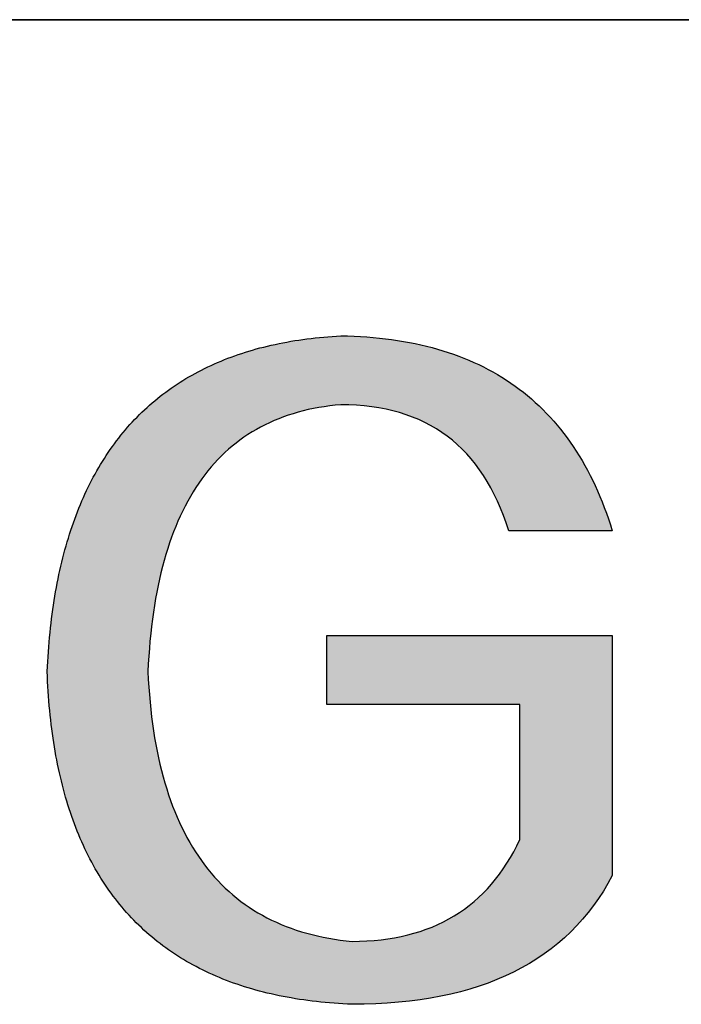
# Model space of a CAD drawing. Units: millimetres. Extents: x 0 to 297, y -2 to 208.
# Drawn here: x 232 to 237, y 36 to 43 of the extents above; entities that cross this region are included whole.
import ezdxf

# ---------------------------------------------------------------- set-up
doc = ezdxf.new("R2010")
doc.units = ezdxf.units.MM
doc.layers.add('粗实线层', color=7, linetype='Continuous', lineweight=25)

msp = doc.modelspace()

# ---------------------------------------------------------------- hatches: boundary and pattern name
msp.add_hatch(color=256).paths.add_polyline_path([(234.3973, 38.7088), (234.3973, 38.20668), (235.80255, 38.20668), (235.80255, 37.22429), (235.78037, 37.17861), (235.75717, 37.13439), (235.73293, 37.09161), (235.70766, 37.05029), (235.68135, 37.01042), (235.65401, 36.972), (235.62564, 36.93503), (235.59624, 36.89951), (235.5658, 36.86544), (235.53433, 36.83282), (235.50183, 36.80165), (235.46829, 36.77193), (235.43372, 36.74366), (235.39812, 36.71684), (235.36149, 36.69147), (235.32382, 36.66756), (235.28512, 36.64509), (235.24538, 36.62407), (235.20462, 36.6045), (235.16282, 36.58638), (235.11998, 36.56972), (235.07612, 36.5545), (235.03122, 36.54073), (234.98529, 36.52841), (234.93832, 36.51754), (234.89032, 36.50812), (234.84129, 36.50015), (234.79123, 36.49363), (234.74013, 36.48855), (234.688, 36.48493), (234.63484, 36.48276), (234.58064, 36.48203), (234.53705, 36.48654), (234.4941, 36.49188), (234.4518, 36.49805), (234.41015, 36.50506), (234.36914, 36.51289), (234.32877, 36.52156), (234.28906, 36.53106), (234.24999, 36.54139), (234.21156, 36.55255), (234.17379, 36.56454), (234.13665, 36.57736), (234.10017, 36.59102), (234.06433, 36.6055), (234.02914, 36.62082), (233.99459, 36.63697), (233.96069, 36.65395), (233.92744, 36.67176), (233.89483, 36.69041), (233.86287, 36.70988), (233.83156, 36.73019), (233.80089, 36.75133), (233.77087, 36.7733), (233.7415, 36.7961), (233.71277, 36.81973), (233.68469, 36.84419), (233.65725, 36.86949), (233.63046, 36.89562), (233.60432, 36.92258), (233.57883, 36.95037), (233.55398, 36.97899), (233.52977, 37.00844), (233.50622, 37.03872), (233.48331, 37.06984), (233.46105, 37.10179), (233.43943, 37.13456), (233.41846, 37.16817), (233.39814, 37.20262), (233.37846, 37.23789), (233.35943, 37.27399), (233.34105, 37.31093), (233.32332, 37.3487), (233.30623, 37.3873), (233.28978, 37.42673), (233.27399, 37.46699), (233.25884, 37.50808), (233.24434, 37.55), (233.23048, 37.59276), (233.21727, 37.63635), (233.20471, 37.68077), (233.1928, 37.72602), (233.18153, 37.7721), (233.17091, 37.81901), (233.16093, 37.86676), (233.15161, 37.91533), (233.14293, 37.96474), (233.13489, 38.01498), (233.1275, 38.06605), (233.12076, 38.11795), (233.11467, 38.17069), (233.10923, 38.22425), (233.10443, 38.27865), (233.10027, 38.33387), (233.09677, 38.38993), (233.09391, 38.44682), (233.09675, 38.50371), (233.10019, 38.55975), (233.10425, 38.61495), (233.10891, 38.66931), (233.11417, 38.72283), (233.12004, 38.7755), (233.12652, 38.82733), (233.13361, 38.87832), (233.1413, 38.92847), (233.1496, 38.97777), (233.15851, 39.02623), (233.16803, 39.07385), (233.17815, 39.12063), (233.18888, 39.16656), (233.20021, 39.21166), (233.21215, 39.25591), (233.2247, 39.29932), (233.23786, 39.34188), (233.25162, 39.38361), (233.26599, 39.42449), (233.28097, 39.46453), (233.29655, 39.50373), (233.31274, 39.54208), (233.32954, 39.5796), (233.34695, 39.61627), (233.36496, 39.6521), (233.38358, 39.68708), (233.4028, 39.72123), (233.42264, 39.75453), (233.44308, 39.78699), (233.46412, 39.81861), (233.48578, 39.84939), (233.50804, 39.87932), (233.5309, 39.90842), (233.55438, 39.93667), (233.57846, 39.96408), (233.60315, 39.99065), (233.62844, 40.01637), (233.65434, 40.04126), (233.68085, 40.0653), (233.70797, 40.0885), (233.73569, 40.11086), (233.76402, 40.13237), (233.79296, 40.15305), (233.8225, 40.17288), (233.85265, 40.19187), (233.88341, 40.21002), (233.91478, 40.22733), (233.94675, 40.2438), (233.97933, 40.25942), (234.01251, 40.2742), (234.04631, 40.28814), (234.0807, 40.30124), (234.11571, 40.3135), (234.15132, 40.32492), (234.18754, 40.33549), (234.22437, 40.34522), (234.26181, 40.35411), (234.29985, 40.36216), (234.3385, 40.36937), (234.37775, 40.37574), (234.41761, 40.38126), (234.45808, 40.38595), (234.49916, 40.38979), (234.55705, 40.38889), (234.61368, 40.38621), (234.66903, 40.38173), (234.72311, 40.37546), (234.77592, 40.3674), (234.82746, 40.35755), (234.87773, 40.34591), (234.92672, 40.33248), (234.97444, 40.31726), (235.02089, 40.30025), (235.06607, 40.28144), (235.10998, 40.26085), (235.15262, 40.23846), (235.19398, 40.21429), (235.23408, 40.18832), (235.2729, 40.16056), (235.31045, 40.13101), (235.34673, 40.09967), (235.38173, 40.06654), (235.41547, 40.03162), (235.44793, 39.99491), (235.47913, 39.95641), (235.50905, 39.91611), (235.5377, 39.87403), (235.56508, 39.83015), (235.59118, 39.78449), (235.61602, 39.73703), (235.63958, 39.68778), (235.66187, 39.63674), (235.6829, 39.58391), (235.70265, 39.52929), (235.72112, 39.47288), (236.47468, 39.47288), (236.46104, 39.5162), (236.44685, 39.55885), (236.43212, 39.60082), (236.41683, 39.64212), (236.40101, 39.68276), (236.38463, 39.72272), (236.36771, 39.76201), (236.35024, 39.80063), (236.33222, 39.83857), (236.31366, 39.87585), (236.29455, 39.91245), (236.27489, 39.94839), (236.25468, 39.98365), (236.23393, 40.01824), (236.21263, 40.05216), (236.19078, 40.08541), (236.16839, 40.11799), (236.14545, 40.1499), (236.12196, 40.18113), (236.09793, 40.2117), (236.07335, 40.24159), (236.04822, 40.27081), (236.02254, 40.29936), (235.99632, 40.32724), (235.96955, 40.35445), (235.94224, 40.38099), (235.91437, 40.40685), (235.88596, 40.43205), (235.85701, 40.45657), (235.8275, 40.48042), (235.79745, 40.5036), (235.76686, 40.52611), (235.73571, 40.54795), (235.70402, 40.56912), (235.67179, 40.58961), (235.639, 40.60943), (235.60567, 40.62859), (235.57179, 40.64707), (235.53737, 40.66488), (235.5024, 40.68202), (235.46688, 40.69848), (235.43082, 40.71428), (235.39421, 40.7294), (235.35705, 40.74385), (235.31935, 40.75764), (235.2811, 40.77075), (235.2423, 40.78318), (235.20296, 40.79495), (235.16307, 40.80605), (235.12263, 40.81647), (235.08165, 40.82622), (235.04012, 40.8353), (234.99805, 40.84371), (234.95543, 40.85145), (234.91226, 40.85852), (234.86854, 40.86491), (234.82428, 40.87064), (234.77947, 40.87569), (234.73412, 40.88007), (234.68822, 40.88378), (234.64177, 40.88682), (234.59478, 40.88918), (234.54724, 40.89088), (234.49916, 40.8919), (234.46745, 40.89005), (234.43598, 40.88794), (234.40475, 40.88555), (234.37375, 40.88288), (234.34299, 40.87995), (234.31246, 40.87675), (234.28217, 40.87327), (234.25212, 40.86952), (234.22231, 40.8655), (234.19272, 40.86121), (234.16338, 40.85665), (234.13427, 40.85181), (234.1054, 40.8467), (234.07677, 40.84133), (234.04837, 40.83568), (234.0202, 40.82975), (233.99228, 40.82356), (233.96459, 40.81709), (233.93713, 40.81036), (233.90991, 40.80335), (233.88293, 40.79607), (233.85619, 40.78852), (233.82968, 40.78069), (233.8034, 40.7726), (233.77737, 40.76423), (233.75157, 40.75559), (233.726, 40.74668), (233.70067, 40.73749), (233.67558, 40.72804), (233.65072, 40.71831), (233.6261, 40.70832), (233.60172, 40.69805), (233.57757, 40.6875), (233.55366, 40.67669), (233.52999, 40.66561), (233.50655, 40.65425), (233.48335, 40.64262), (233.46038, 40.63072), (233.43765, 40.61855), (233.41516, 40.60611), (233.3929, 40.59339), (233.37088, 40.5804), (233.34909, 40.56714), (233.32754, 40.55361), (233.30623, 40.53981), (233.28515, 40.52574), (233.26431, 40.51139), (233.24371, 40.49677), (233.22334, 40.48189), (233.20321, 40.46672), (233.18332, 40.45129), (233.16366, 40.43559), (233.14423, 40.41961), (233.12505, 40.40336), (233.1061, 40.38684), (233.08738, 40.37005), (233.0689, 40.35299), (233.05066, 40.33565), (233.03266, 40.31805), (233.01489, 40.30017), (232.99735, 40.28202), (232.98006, 40.26359), (232.963, 40.2449), (232.94617, 40.22594), (232.92958, 40.2067), (232.91323, 40.18719), (232.89712, 40.16741), (232.88124, 40.14735), (232.86559, 40.12703), (232.85018, 40.10643), (232.83501, 40.08557), (232.82008, 40.06443), (232.80538, 40.04301), (232.79092, 40.02133), (232.77669, 39.99938), (232.7627, 39.97715), (232.74895, 39.95465), (232.73543, 39.93188), (232.72215, 39.90884), (232.7091, 39.88552), (232.6963, 39.86194), (232.68372, 39.83808), (232.67139, 39.81395), (232.65929, 39.78955), (232.64742, 39.76488), (232.63579, 39.73993), (232.6244, 39.71472), (232.61325, 39.68923), (232.60233, 39.66347), (232.59165, 39.63744), (232.5812, 39.61113), (232.57099, 39.58456), (232.56101, 39.55771), (232.55128, 39.53059), (232.54177, 39.5032), (232.53251, 39.47554), (232.52348, 39.4476), (232.51469, 39.4194), (232.50613, 39.39092), (232.49781, 39.36217), (232.48972, 39.33315), (232.48188, 39.30386), (232.47426, 39.27429), (232.46689, 39.24445), (232.45975, 39.21434), (232.45284, 39.18396), (232.44618, 39.15331), (232.43975, 39.12239), (232.43355, 39.09119), (232.42759, 39.05972), (232.42187, 39.02798), (232.41638, 38.99597), (232.41113, 38.96369), (232.40612, 38.93113), (232.40134, 38.89831), (232.3968, 38.86521), (232.3925, 38.83184), (232.38843, 38.7982), (232.3846, 38.76428), (232.381, 38.7301), (232.37764, 38.69564), (232.37451, 38.66091), (232.37163, 38.62591), (232.36898, 38.59064), (232.36656, 38.55509), (232.36438, 38.51927), (232.36244, 38.48319), (232.36073, 38.44682), (232.36212, 38.41046), (232.36377, 38.37437), (232.36566, 38.33855), (232.36781, 38.30301), (232.37021, 38.26774), (232.37286, 38.23275), (232.37576, 38.19803), (232.37891, 38.16358), (232.38231, 38.12942), (232.38597, 38.09552), (232.38987, 38.0619), (232.39403, 38.02856), (232.39844, 37.99549), (232.4031, 37.96269), (232.40801, 37.93017), (232.41317, 37.89792), (232.41858, 37.86595), (232.42425, 37.83425), (232.43016, 37.80283), (232.43633, 37.77168), (232.44275, 37.74081), (232.44942, 37.71021), (232.45634, 37.67989), (232.46351, 37.64984), (232.47093, 37.62006), (232.47861, 37.59056), (232.48653, 37.56134), (232.49471, 37.53239), (232.50314, 37.50371), (232.51181, 37.47531), (232.52074, 37.44718), (232.52993, 37.41933), (232.53936, 37.39175), (232.54904, 37.36445), (232.55898, 37.33742), (232.56916, 37.31066), (232.5796, 37.28418), (232.59029, 37.25798), (232.60123, 37.23205), (232.61242, 37.20639), (232.62386, 37.18101), (232.63556, 37.1559), (232.6475, 37.13107), (232.6597, 37.10651), (232.67214, 37.08223), (232.68484, 37.05822), (232.69779, 37.03449), (232.71099, 37.01103), (232.72444, 36.98784), (232.73815, 36.96493), (232.7521, 36.9423), (232.76631, 36.91994), (232.78076, 36.89785), (232.79547, 36.87604), (232.81043, 36.8545), (232.82564, 36.83324), (232.8411, 36.81225), (232.85681, 36.79153), (232.87277, 36.77109), (232.88899, 36.75093), (232.90545, 36.73104), (232.92217, 36.71142), (232.93914, 36.69208), (232.95636, 36.67301), (232.97383, 36.65422), (232.99155, 36.6357), (233.00952, 36.61746), (233.02774, 36.59949), (233.04622, 36.5818), (233.06494, 36.56438), (233.08392, 36.54723), (233.10315, 36.53036), (233.12263, 36.51376), (233.14236, 36.49744), (233.16234, 36.48139), (233.18257, 36.46562), (233.20306, 36.45012), (233.22379, 36.4349), (233.24478, 36.41995), (233.26601, 36.40527), (233.2875, 36.39087), (233.30924, 36.37675), (233.33123, 36.36289), (233.35347, 36.34932), (233.37597, 36.33601), (233.39871, 36.32299), (233.4217, 36.31023), (233.44495, 36.29775), (233.46845, 36.28555), (233.49219, 36.27362), (233.51619, 36.26196), (233.54044, 36.25058), (233.56494, 36.23947), (233.5897, 36.22864), (233.6147, 36.21808), (233.63995, 36.20779), (233.66546, 36.19778), (233.69122, 36.18805), (233.71722, 36.17859), (233.74348, 36.1694), (233.76999, 36.16049), (233.79675, 36.15185), (233.82376, 36.14349), (233.85103, 36.1354), (233.87854, 36.12759), (233.9063, 36.12005), (233.93432, 36.11278), (233.96259, 36.10579), (233.99111, 36.09907), (234.01987, 36.09263), (234.04889, 36.08646), (234.07817, 36.08057), (234.10769, 36.07495), (234.13746, 36.0696), (234.16749, 36.06453), (234.19776, 36.05974), (234.22829, 36.05521), (234.25906, 36.05097), (234.29009, 36.04699), (234.32137, 36.04329), (234.3529, 36.03987), (234.38468, 36.03672), (234.41672, 36.03384), (234.449, 36.03124), (234.48153, 36.02892), (234.51432, 36.02686), (234.54736, 36.02508), (234.58064, 36.02358), (234.66758, 36.0245), (234.75272, 36.02725), (234.83607, 36.03184), (234.91763, 36.03826), (234.99741, 36.04651), (235.07539, 36.0566), (235.15158, 36.06852), (235.22598, 36.08228), (235.2986, 36.09787), (235.36942, 36.1153), (235.43845, 36.13455), (235.50569, 36.15565), (235.57115, 36.17857), (235.63481, 36.20333), (235.69668, 36.22992), (235.75677, 36.25834), (235.81506, 36.2886), (235.87156, 36.32069), (235.92628, 36.35461), (235.9792, 36.39037), (236.03033, 36.42795), (236.07968, 36.46737), (236.12723, 36.50862), (236.17299, 36.55171), (236.21697, 36.59662), (236.25915, 36.64337), (236.29955, 36.69195), (236.33815, 36.74236), (236.37497, 36.7946), (236.40999, 36.84867), (236.44323, 36.90458), (236.47468, 36.96231), (236.47468, 38.7088)])

# ---------------------------------------------------------------- linework, layer by layer
for points in [[(232.36073, 38.44682), (232.36244, 38.48319), (232.36438, 38.51927), (232.36656, 38.55509), (232.36898, 38.59064), (232.37163, 38.62591), (232.37451, 38.66091), (232.37764, 38.69564), (232.381, 38.7301), (232.3846, 38.76428), (232.38843, 38.7982), (232.3925, 38.83184), (232.3968, 38.86521), (232.40134, 38.89831), (232.40612, 38.93113), (232.41113, 38.96369), (232.41638, 38.99597), (232.42187, 39.02798), (232.42759, 39.05972), (232.43355, 39.09119), (232.43975, 39.12239), (232.44618, 39.15331), (232.45284, 39.18396), (232.45975, 39.21434), (232.46689, 39.24445), (232.47426, 39.27429), (232.48188, 39.30386), (232.48972, 39.33315), (232.49781, 39.36217), (232.50613, 39.39092), (232.51469, 39.4194), (232.52348, 39.4476), (232.53251, 39.47554), (232.54177, 39.5032), (232.55128, 39.53059), (232.56101, 39.55771), (232.57099, 39.58456), (232.5812, 39.61113), (232.59165, 39.63744), (232.60233, 39.66347), (232.61325, 39.68923), (232.6244, 39.71472), (232.63579, 39.73993), (232.64742, 39.76488), (232.65929, 39.78955), (232.67139, 39.81395), (232.68372, 39.83808), (232.6963, 39.86194), (232.7091, 39.88552), (232.72215, 39.90884), (232.73543, 39.93188), (232.74895, 39.95465), (232.7627, 39.97715), (232.77669, 39.99938), (232.79092, 40.02133), (232.80538, 40.04301), (232.82008, 40.06443), (232.83501, 40.08557), (232.85018, 40.10643), (232.86559, 40.12703), (232.88124, 40.14735), (232.89712, 40.16741), (232.91323, 40.18719), (232.92958, 40.2067), (232.94617, 40.22594), (232.963, 40.2449), (232.98006, 40.26359), (232.99735, 40.28202), (233.01489, 40.30017), (233.03266, 40.31805), (233.05066, 40.33565), (233.0689, 40.35299), (233.08738, 40.37005), (233.1061, 40.38684), (233.12505, 40.40336), (233.14423, 40.41961), (233.16366, 40.43559), (233.18332, 40.45129), (233.20321, 40.46672), (233.22334, 40.48189), (233.24371, 40.49677), (233.26431, 40.51139), (233.28515, 40.52574), (233.30623, 40.53981), (233.32754, 40.55361), (233.34909, 40.56714), (233.37088, 40.5804), (233.3929, 40.59339), (233.41516, 40.60611), (233.43765, 40.61855), (233.46038, 40.63072), (233.48335, 40.64262), (233.50655, 40.65425), (233.52999, 40.66561), (233.55366, 40.67669), (233.57757, 40.6875), (233.60172, 40.69805), (233.6261, 40.70832), (233.65072, 40.71831), (233.67558, 40.72804), (233.70067, 40.73749), (233.726, 40.74668), (233.75157, 40.75559), (233.77737, 40.76423), (233.8034, 40.7726), (233.82968, 40.78069), (233.85619, 40.78852), (233.88293, 40.79607), (233.90991, 40.80335), (233.93713, 40.81036), (233.96459, 40.81709), (233.99228, 40.82356), (234.0202, 40.82975), (234.04837, 40.83568), (234.07677, 40.84133), (234.1054, 40.8467), (234.13427, 40.85181), (234.16338, 40.85665), (234.19272, 40.86121), (234.22231, 40.8655), (234.25212, 40.86952), (234.28217, 40.87327), (234.31246, 40.87675), (234.34299, 40.87995), (234.37375, 40.88288), (234.40475, 40.88555), (234.43598, 40.88794), (234.46745, 40.89005), (234.49916, 40.8919)], [(234.49916, 40.8919), (234.54724, 40.89088), (234.59478, 40.88918), (234.64177, 40.88682), (234.68822, 40.88378), (234.73412, 40.88007), (234.77947, 40.87569), (234.82428, 40.87064), (234.86854, 40.86491), (234.91226, 40.85852), (234.95543, 40.85145), (234.99805, 40.84371), (235.04012, 40.8353), (235.08165, 40.82622), (235.12263, 40.81647), (235.16307, 40.80605), (235.20296, 40.79495), (235.2423, 40.78318), (235.2811, 40.77075), (235.31935, 40.75764), (235.35705, 40.74385), (235.39421, 40.7294), (235.43082, 40.71428), (235.46688, 40.69848), (235.5024, 40.68202), (235.53737, 40.66488), (235.57179, 40.64707), (235.60567, 40.62859), (235.639, 40.60943), (235.67179, 40.58961), (235.70402, 40.56912), (235.73571, 40.54795), (235.76686, 40.52611), (235.79745, 40.5036), (235.8275, 40.48042), (235.85701, 40.45657), (235.88596, 40.43205), (235.91437, 40.40685), (235.94224, 40.38099), (235.96955, 40.35445), (235.99632, 40.32724), (236.02254, 40.29936), (236.04822, 40.27081), (236.07335, 40.24159), (236.09793, 40.2117), (236.12196, 40.18113), (236.14545, 40.1499), (236.16839, 40.11799), (236.19078, 40.08541), (236.21263, 40.05216), (236.23393, 40.01824), (236.25468, 39.98365), (236.27489, 39.94839), (236.29455, 39.91245), (236.31366, 39.87585), (236.33222, 39.83857), (236.35024, 39.80063), (236.36771, 39.76201), (236.38463, 39.72272), (236.40101, 39.68276), (236.41683, 39.64212), (236.43212, 39.60082), (236.44685, 39.55885), (236.46104, 39.5162), (236.47468, 39.47288)], [(234.49916, 40.38979), (234.45808, 40.38595), (234.41761, 40.38126), (234.37775, 40.37574), (234.3385, 40.36937), (234.29985, 40.36216), (234.26181, 40.35411), (234.22437, 40.34522), (234.18754, 40.33549), (234.15132, 40.32492), (234.11571, 40.3135), (234.0807, 40.30124), (234.04631, 40.28814), (234.01251, 40.2742), (233.97933, 40.25942), (233.94675, 40.2438), (233.91478, 40.22733), (233.88341, 40.21002), (233.85265, 40.19187), (233.8225, 40.17288), (233.79296, 40.15305), (233.76402, 40.13237), (233.73569, 40.11086), (233.70797, 40.0885), (233.68085, 40.0653), (233.65434, 40.04126), (233.62844, 40.01637), (233.60315, 39.99065), (233.57846, 39.96408), (233.55438, 39.93667), (233.5309, 39.90842), (233.50804, 39.87932), (233.48578, 39.84939), (233.46412, 39.81861), (233.44308, 39.78699), (233.42264, 39.75453), (233.4028, 39.72123), (233.38358, 39.68708), (233.36496, 39.6521), (233.34695, 39.61627), (233.32954, 39.5796), (233.31274, 39.54208), (233.29655, 39.50373), (233.28097, 39.46453), (233.26599, 39.42449), (233.25162, 39.38361), (233.23786, 39.34188), (233.2247, 39.29932), (233.21215, 39.25591), (233.20021, 39.21166), (233.18888, 39.16656), (233.17815, 39.12063), (233.16803, 39.07385), (233.15851, 39.02623), (233.1496, 38.97777), (233.1413, 38.92847), (233.13361, 38.87832), (233.12652, 38.82733), (233.12004, 38.7755), (233.11417, 38.72283), (233.10891, 38.66931), (233.10425, 38.61495), (233.10019, 38.55975), (233.09675, 38.50371), (233.09391, 38.44682)], [(235.72112, 39.47288), (235.70265, 39.52929), (235.6829, 39.58391), (235.66187, 39.63674), (235.63958, 39.68778), (235.61602, 39.73703), (235.59118, 39.78449), (235.56508, 39.83015), (235.5377, 39.87403), (235.50905, 39.91611), (235.47913, 39.95641), (235.44793, 39.99491), (235.41547, 40.03162), (235.38173, 40.06654), (235.34673, 40.09967), (235.31045, 40.13101), (235.2729, 40.16056), (235.23408, 40.18832), (235.19398, 40.21429), (235.15262, 40.23846), (235.10998, 40.26085), (235.06607, 40.28144), (235.02089, 40.30025), (234.97444, 40.31726), (234.92672, 40.33248), (234.87773, 40.34591), (234.82746, 40.35755), (234.77592, 40.3674), (234.72311, 40.37546), (234.66903, 40.38173), (234.61368, 40.38621), (234.55705, 40.38889), (234.49916, 40.38979)], [(236.47468, 39.47288), (236.47413, 39.47288), (236.47251, 39.47288), (236.46986, 39.47288), (236.46621, 39.47288), (236.4616, 39.47288), (236.45605, 39.47288), (236.4496, 39.47288), (236.4423, 39.47288), (236.43416, 39.47288), (236.42523, 39.47288), (236.41555, 39.47288), (236.40513, 39.47288), (236.39403, 39.47288), (236.38228, 39.47288), (236.3699, 39.47288), (236.35693, 39.47288), (236.34342, 39.47288), (236.32938, 39.47288), (236.31487, 39.47288), (236.2999, 39.47288), (236.26876, 39.47288), (236.23625, 39.47288), (236.20263, 39.47288), (236.16818, 39.47288), (236.0979, 39.47288), (236.02762, 39.47288), (235.99317, 39.47288), (235.95955, 39.47288), (235.92704, 39.47288), (235.8959, 39.47288), (235.88093, 39.47288), (235.86642, 39.47288), (235.85238, 39.47288), (235.83887, 39.47288), (235.8259, 39.47288), (235.81352, 39.47288), (235.80177, 39.47288), (235.79067, 39.47288), (235.78025, 39.47288), (235.77057, 39.47288), (235.76164, 39.47288), (235.7535, 39.47288), (235.7462, 39.47288), (235.73975, 39.47288), (235.7342, 39.47288), (235.72959, 39.47288), (235.72594, 39.47288), (235.72329, 39.47288), (235.72167, 39.47288), (235.72112, 39.47288)], [(234.3973, 38.7088), (234.3974, 38.7088), (234.39768, 38.7088), (234.39815, 38.7088), (234.39881, 38.7088), (234.39965, 38.7088), (234.40067, 38.7088), (234.40188, 38.7088), (234.40326, 38.7088), (234.40482, 38.7088), (234.40656, 38.7088), (234.40848, 38.7088), (234.41057, 38.7088), (234.41283, 38.7088), (234.41526, 38.7088), (234.41786, 38.7088), (234.42063, 38.7088), (234.42357, 38.7088), (234.42667, 38.7088), (234.42993, 38.7088), (234.43336, 38.7088), (234.43694, 38.7088), (234.44069, 38.7088), (234.44459, 38.7088), (234.44865, 38.7088), (234.45287, 38.7088), (234.45723, 38.7088), (234.46175, 38.7088), (234.46642, 38.7088), (234.47124, 38.7088), (234.4762, 38.7088), (234.48656, 38.7088), (234.4975, 38.7088), (234.50899, 38.7088), (234.52103, 38.7088), (234.5336, 38.7088), (234.5467, 38.7088), (234.56031, 38.7088), (234.57442, 38.7088), (234.58901, 38.7088), (234.60408, 38.7088), (234.61962, 38.7088), (234.6356, 38.7088), (234.65203, 38.7088), (234.66888, 38.7088), (234.68615, 38.7088), (234.70382, 38.7088), (234.72189, 38.7088), (234.74034, 38.7088), (234.75915, 38.7088), (234.77832, 38.7088), (234.79784, 38.7088), (234.81769, 38.7088), (234.83786, 38.7088), (234.85834, 38.7088), (234.87911, 38.7088), (234.90018, 38.7088), (234.92151, 38.7088), (234.94311, 38.7088), (234.96495, 38.7088), (234.98704, 38.7088), (235.00935, 38.7088), (235.03187, 38.7088), (235.0546, 38.7088), (235.07751, 38.7088), (235.10061, 38.7088), (235.12387, 38.7088), (235.14728, 38.7088), (235.19453, 38.7088), (235.24225, 38.7088), (235.29035, 38.7088), (235.33874, 38.7088), (235.43599, 38.7088), (235.53324, 38.7088), (235.58163, 38.7088), (235.62973, 38.7088), (235.67745, 38.7088), (235.7247, 38.7088), (235.74811, 38.7088), (235.77137, 38.7088), (235.79447, 38.7088), (235.81738, 38.7088), (235.84011, 38.7088), (235.86263, 38.7088), (235.88494, 38.7088), (235.90702, 38.7088), (235.92887, 38.7088), (235.95047, 38.7088), (235.9718, 38.7088), (235.99286, 38.7088), (236.01364, 38.7088), (236.03412, 38.7088), (236.05429, 38.7088), (236.07414, 38.7088), (236.09365, 38.7088), (236.11282, 38.7088), (236.13164, 38.7088), (236.15009, 38.7088), (236.16815, 38.7088), (236.18583, 38.7088), (236.2031, 38.7088), (236.21995, 38.7088), (236.23637, 38.7088), (236.25236, 38.7088), (236.26789, 38.7088), (236.28296, 38.7088), (236.29756, 38.7088), (236.31167, 38.7088), (236.32528, 38.7088), (236.33837, 38.7088), (236.35095, 38.7088), (236.36299, 38.7088), (236.37448, 38.7088), (236.38541, 38.7088), (236.39578, 38.7088), (236.40074, 38.7088), (236.40556, 38.7088), (236.41023, 38.7088), (236.41474, 38.7088), (236.41911, 38.7088), (236.42332, 38.7088), (236.42738, 38.7088), (236.43129, 38.7088), (236.43503, 38.7088), (236.43862, 38.7088), (236.44205, 38.7088), (236.44531, 38.7088), (236.44841, 38.7088), (236.45135, 38.7088), (236.45412, 38.7088), (236.45672, 38.7088), (236.45915, 38.7088), (236.46141, 38.7088), (236.4635, 38.7088), (236.46541, 38.7088), (236.46715, 38.7088), (236.46872, 38.7088), (236.4701, 38.7088), (236.47131, 38.7088), (236.47233, 38.7088), (236.47317, 38.7088), (236.47383, 38.7088), (236.4743, 38.7088), (236.47458, 38.7088), (236.47468, 38.7088)], [(234.3973, 38.20668), (234.3973, 38.20705), (234.3973, 38.20812), (234.3973, 38.20989), (234.3973, 38.21232), (234.3973, 38.2154), (234.3973, 38.2191), (234.3973, 38.22826), (234.3973, 38.23963), (234.3973, 38.25302), (234.3973, 38.26825), (234.3973, 38.28514), (234.3973, 38.3035), (234.3973, 38.32314), (234.3973, 38.34389), (234.3973, 38.36556), (234.3973, 38.41091), (234.3973, 38.45774), (234.3973, 38.50457), (234.3973, 38.54993), (234.3973, 38.57159), (234.3973, 38.59234), (234.3973, 38.61198), (234.3973, 38.63034), (234.3973, 38.64723), (234.3973, 38.66246), (234.3973, 38.67585), (234.3973, 38.68722), (234.3973, 38.69639), (234.3973, 38.70008), (234.3973, 38.70316), (234.3973, 38.70559), (234.3973, 38.70736), (234.3973, 38.70843), (234.3973, 38.7088)], [(236.47468, 38.7088), (236.47468, 38.70848), (236.47468, 38.70753), (236.47468, 38.70596), (236.47468, 38.70379), (236.47468, 38.70101), (236.47468, 38.69764), (236.47468, 38.6937), (236.47468, 38.68918), (236.47468, 38.68411), (236.47468, 38.67848), (236.47468, 38.67232), (236.47468, 38.66563), (236.47468, 38.65841), (236.47468, 38.65069), (236.47468, 38.64247), (236.47468, 38.63375), (236.47468, 38.62456), (236.47468, 38.6149), (236.47468, 38.60478), (236.47468, 38.59421), (236.47468, 38.58319), (236.47468, 38.57175), (236.47468, 38.55989), (236.47468, 38.54762), (236.47468, 38.53495), (236.47468, 38.52189), (236.47468, 38.50845), (236.47468, 38.49464), (236.47468, 38.48048), (236.47468, 38.46596), (236.47468, 38.4511), (236.47468, 38.43591), (236.47468, 38.4204), (236.47468, 38.40458), (236.47468, 38.38847), (236.47468, 38.37206), (236.47468, 38.35537), (236.47468, 38.33841), (236.47468, 38.3212), (236.47468, 38.30373), (236.47468, 38.28602), (236.47468, 38.26809), (236.47468, 38.24993), (236.47468, 38.23156), (236.47468, 38.213), (236.47468, 38.19424), (236.47468, 38.1562), (236.47468, 38.11752), (236.47468, 38.07828), (236.47468, 38.03856), (236.47468, 37.99844), (236.47468, 37.958), (236.47468, 37.91732), (236.47468, 37.83556), (236.47468, 37.7538), (236.47468, 37.71312), (236.47468, 37.67268), (236.47468, 37.63256), (236.47468, 37.59284), (236.47468, 37.55359), (236.47468, 37.51491), (236.47468, 37.47687), (236.47468, 37.45811), (236.47468, 37.43955), (236.47468, 37.42118), (236.47468, 37.40303), (236.47468, 37.38509), (236.47468, 37.36738), (236.47468, 37.34992), (236.47468, 37.3327), (236.47468, 37.31574), (236.47468, 37.29905), (236.47468, 37.28265), (236.47468, 37.26653), (236.47468, 37.25071), (236.47468, 37.2352), (236.47468, 37.22001), (236.47468, 37.20516), (236.47468, 37.19064), (236.47468, 37.17647), (236.47468, 37.16266), (236.47468, 37.14922), (236.47468, 37.13616), (236.47468, 37.12349), (236.47468, 37.11122), (236.47468, 37.09936), (236.47468, 37.08792), (236.47468, 37.07691), (236.47468, 37.06633), (236.47468, 37.05621), (236.47468, 37.04655), (236.47468, 37.03736), (236.47468, 37.02865), (236.47468, 37.02042), (236.47468, 37.0127), (236.47468, 37.00549), (236.47468, 36.99879), (236.47468, 36.99263), (236.47468, 36.987), (236.47468, 36.98193), (236.47468, 36.97741), (236.47468, 36.97347), (236.47468, 36.9701), (236.47468, 36.96732), (236.47468, 36.96515), (236.47468, 36.96358), (236.47468, 36.96263), (236.47468, 36.96231)], [(234.58064, 36.02358), (234.54736, 36.02508), (234.51432, 36.02686), (234.48153, 36.02892), (234.449, 36.03124), (234.41672, 36.03384), (234.38468, 36.03672), (234.3529, 36.03987), (234.32137, 36.04329), (234.29009, 36.04699), (234.25906, 36.05097), (234.22829, 36.05521), (234.19776, 36.05974), (234.16749, 36.06453), (234.13746, 36.0696), (234.10769, 36.07495), (234.07817, 36.08057), (234.04889, 36.08646), (234.01987, 36.09263), (233.99111, 36.09907), (233.96259, 36.10579), (233.93432, 36.11278), (233.9063, 36.12005), (233.87854, 36.12759), (233.85103, 36.1354), (233.82376, 36.14349), (233.79675, 36.15185), (233.76999, 36.16049), (233.74348, 36.1694), (233.71722, 36.17859), (233.69122, 36.18805), (233.66546, 36.19778), (233.63995, 36.20779), (233.6147, 36.21808), (233.5897, 36.22864), (233.56494, 36.23947), (233.54044, 36.25058), (233.51619, 36.26196), (233.49219, 36.27362), (233.46845, 36.28555), (233.44495, 36.29775), (233.4217, 36.31023), (233.39871, 36.32299), (233.37597, 36.33601), (233.35347, 36.34932), (233.33123, 36.36289), (233.30924, 36.37675), (233.2875, 36.39087), (233.26601, 36.40527), (233.24478, 36.41995), (233.22379, 36.4349), (233.20306, 36.45012), (233.18257, 36.46562), (233.16234, 36.48139), (233.14236, 36.49744), (233.12263, 36.51376), (233.10315, 36.53036), (233.08392, 36.54723), (233.06494, 36.56438), (233.04622, 36.5818), (233.02774, 36.59949), (233.00952, 36.61746), (232.99155, 36.6357), (232.97383, 36.65422), (232.95636, 36.67301), (232.93914, 36.69208), (232.92217, 36.71142), (232.90545, 36.73104), (232.88899, 36.75093), (232.87277, 36.77109), (232.85681, 36.79153), (232.8411, 36.81225), (232.82564, 36.83324), (232.81043, 36.8545), (232.79547, 36.87604), (232.78076, 36.89785), (232.76631, 36.91994), (232.7521, 36.9423), (232.73815, 36.96493), (232.72444, 36.98784), (232.71099, 37.01103), (232.69779, 37.03449), (232.68484, 37.05822), (232.67214, 37.08223), (232.6597, 37.10651), (232.6475, 37.13107), (232.63556, 37.1559), (232.62386, 37.18101), (232.61242, 37.20639), (232.60123, 37.23205), (232.59029, 37.25798), (232.5796, 37.28418), (232.56916, 37.31066), (232.55898, 37.33742), (232.54904, 37.36445), (232.53936, 37.39175), (232.52993, 37.41933), (232.52074, 37.44718), (232.51181, 37.47531), (232.50314, 37.50371), (232.49471, 37.53239), (232.48653, 37.56134), (232.47861, 37.59056), (232.47093, 37.62006), (232.46351, 37.64984), (232.45634, 37.67989), (232.44942, 37.71021), (232.44275, 37.74081), (232.43633, 37.77168), (232.43016, 37.80283), (232.42425, 37.83425), (232.41858, 37.86595), (232.41317, 37.89792), (232.40801, 37.93017), (232.4031, 37.96269), (232.39844, 37.99549), (232.39403, 38.02856), (232.38987, 38.0619), (232.38597, 38.09552), (232.38231, 38.12942), (232.37891, 38.16358), (232.37576, 38.19803), (232.37286, 38.23275), (232.37021, 38.26774), (232.36781, 38.30301), (232.36566, 38.33855), (232.36377, 38.37437), (232.36212, 38.41046), (232.36073, 38.44682)], [(233.09391, 38.44682), (233.09677, 38.38993), (233.10027, 38.33387), (233.10443, 38.27865), (233.10923, 38.22425), (233.11467, 38.17069), (233.12076, 38.11795), (233.1275, 38.06605), (233.13489, 38.01498), (233.14293, 37.96474), (233.15161, 37.91533), (233.16093, 37.86676), (233.17091, 37.81901), (233.18153, 37.7721), (233.1928, 37.72602), (233.20471, 37.68077), (233.21727, 37.63635), (233.23048, 37.59276), (233.24434, 37.55), (233.25884, 37.50808), (233.27399, 37.46699), (233.28978, 37.42673), (233.30623, 37.3873), (233.32332, 37.3487), (233.34105, 37.31093), (233.35943, 37.27399), (233.37846, 37.23789), (233.39814, 37.20262), (233.41846, 37.16817), (233.43943, 37.13456), (233.46105, 37.10179), (233.48331, 37.06984), (233.50622, 37.03872), (233.52977, 37.00844), (233.55398, 36.97899), (233.57883, 36.95037), (233.60432, 36.92258), (233.63046, 36.89562), (233.65725, 36.86949), (233.68469, 36.84419), (233.71277, 36.81973), (233.7415, 36.7961), (233.77087, 36.7733), (233.80089, 36.75133), (233.83156, 36.73019), (233.86287, 36.70988), (233.89483, 36.69041), (233.92744, 36.67176), (233.96069, 36.65395), (233.99459, 36.63697), (234.02914, 36.62082), (234.06433, 36.6055), (234.10017, 36.59102), (234.13665, 36.57736), (234.17379, 36.56454), (234.21156, 36.55255), (234.24999, 36.54139), (234.28906, 36.53106), (234.32877, 36.52156), (234.36914, 36.51289), (234.41015, 36.50506), (234.4518, 36.49805), (234.4941, 36.49188), (234.53705, 36.48654), (234.58064, 36.48203)], [(235.80255, 38.20668), (235.80229, 38.20668), (235.80153, 38.20668), (235.80027, 38.20668), (235.79852, 38.20668), (235.79628, 38.20668), (235.79357, 38.20668), (235.7904, 38.20668), (235.78676, 38.20668), (235.78268, 38.20668), (235.77816, 38.20668), (235.7732, 38.20668), (235.76781, 38.20668), (235.76201, 38.20668), (235.75579, 38.20668), (235.74918, 38.20668), (235.74216, 38.20668), (235.73477, 38.20668), (235.72699, 38.20668), (235.71885, 38.20668), (235.71034, 38.20668), (235.70148, 38.20668), (235.69228, 38.20668), (235.68274, 38.20668), (235.67286, 38.20668), (235.66267, 38.20668), (235.65216, 38.20668), (235.64135, 38.20668), (235.63024, 38.20668), (235.61884, 38.20668), (235.60715, 38.20668), (235.5952, 38.20668), (235.58298, 38.20668), (235.5705, 38.20668), (235.55777, 38.20668), (235.5448, 38.20668), (235.5316, 38.20668), (235.51817, 38.20668), (235.50453, 38.20668), (235.47662, 38.20668), (235.44794, 38.20668), (235.41856, 38.20668), (235.38853, 38.20668), (235.35792, 38.20668), (235.32679, 38.20668), (235.29522, 38.20668), (235.26326, 38.20668), (235.23098, 38.20668), (235.16571, 38.20668), (235.09992, 38.20668), (235.03414, 38.20668), (234.96887, 38.20668), (234.93659, 38.20668), (234.90463, 38.20668), (234.87305, 38.20668), (234.84193, 38.20668), (234.81132, 38.20668), (234.78129, 38.20668), (234.7519, 38.20668), (234.72322, 38.20668), (234.69532, 38.20668), (234.68167, 38.20668), (234.66825, 38.20668), (234.65504, 38.20668), (234.64208, 38.20668), (234.62935, 38.20668), (234.61687, 38.20668), (234.60465, 38.20668), (234.59269, 38.20668), (234.58101, 38.20668), (234.56961, 38.20668), (234.5585, 38.20668), (234.54769, 38.20668), (234.53718, 38.20668), (234.52698, 38.20668), (234.51711, 38.20668), (234.50757, 38.20668), (234.49836, 38.20668), (234.4895, 38.20668), (234.481, 38.20668), (234.47285, 38.20668), (234.46508, 38.20668), (234.45768, 38.20668), (234.45067, 38.20668), (234.44406, 38.20668), (234.43784, 38.20668), (234.43204, 38.20668), (234.42665, 38.20668), (234.42169, 38.20668), (234.41717, 38.20668), (234.41308, 38.20668), (234.40945, 38.20668), (234.40627, 38.20668), (234.40357, 38.20668), (234.40133, 38.20668), (234.39958, 38.20668), (234.39832, 38.20668), (234.39756, 38.20668), (234.3973, 38.20668)], [(235.80255, 37.22429), (235.80255, 37.22447), (235.80255, 37.225), (235.80255, 37.22588), (235.80255, 37.22711), (235.80255, 37.22867), (235.80255, 37.23056), (235.80255, 37.23278), (235.80255, 37.23532), (235.80255, 37.24134), (235.80255, 37.24857), (235.80255, 37.25697), (235.80255, 37.2665), (235.80255, 37.27711), (235.80255, 37.28874), (235.80255, 37.30137), (235.80255, 37.31495), (235.80255, 37.32942), (235.80255, 37.34475), (235.80255, 37.36089), (235.80255, 37.37779), (235.80255, 37.39541), (235.80255, 37.4137), (235.80255, 37.43263), (235.80255, 37.45214), (235.80255, 37.47219), (235.80255, 37.49273), (235.80255, 37.51373), (235.80255, 37.53512), (235.80255, 37.55688), (235.80255, 37.57895), (235.80255, 37.62387), (235.80255, 37.6695), (235.80255, 37.71549), (235.80255, 37.76148), (235.80255, 37.80711), (235.80255, 37.85202), (235.80255, 37.87409), (235.80255, 37.89585), (235.80255, 37.91725), (235.80255, 37.93824), (235.80255, 37.95878), (235.80255, 37.97883), (235.80255, 37.99834), (235.80255, 38.01727), (235.80255, 38.03556), (235.80255, 38.05318), (235.80255, 38.07009), (235.80255, 38.08622), (235.80255, 38.10155), (235.80255, 38.11602), (235.80255, 38.1296), (235.80255, 38.14223), (235.80255, 38.15387), (235.80255, 38.16447), (235.80255, 38.174), (235.80255, 38.1824), (235.80255, 38.18963), (235.80255, 38.19565), (235.80255, 38.19819), (235.80255, 38.20041), (235.80255, 38.2023), (235.80255, 38.20387), (235.80255, 38.20509), (235.80255, 38.20597), (235.80255, 38.2065), (235.80255, 38.20668)], [(234.58064, 36.48203), (234.63484, 36.48276), (234.688, 36.48493), (234.74013, 36.48855), (234.79123, 36.49363), (234.84129, 36.50015), (234.89032, 36.50812), (234.93832, 36.51754), (234.98529, 36.52841), (235.03122, 36.54073), (235.07612, 36.5545), (235.11998, 36.56972), (235.16282, 36.58638), (235.20462, 36.6045), (235.24538, 36.62407), (235.28512, 36.64509), (235.32382, 36.66756), (235.36149, 36.69147), (235.39812, 36.71684), (235.43372, 36.74366), (235.46829, 36.77193), (235.50183, 36.80165), (235.53433, 36.83282), (235.5658, 36.86544), (235.59624, 36.89951), (235.62564, 36.93503), (235.65401, 36.972), (235.68135, 37.01042), (235.70766, 37.05029), (235.73293, 37.09161), (235.75717, 37.13439), (235.78037, 37.17861), (235.80255, 37.22429)], [(236.47468, 36.96231), (236.44323, 36.90458), (236.40999, 36.84867), (236.37497, 36.7946), (236.33815, 36.74236), (236.29955, 36.69195), (236.25915, 36.64337), (236.21697, 36.59662), (236.17299, 36.55171), (236.12723, 36.50862), (236.07968, 36.46737), (236.03033, 36.42795), (235.9792, 36.39037), (235.92628, 36.35461), (235.87156, 36.32069), (235.81506, 36.2886), (235.75677, 36.25834), (235.69668, 36.22992), (235.63481, 36.20333), (235.57115, 36.17857), (235.50569, 36.15565), (235.43845, 36.13455), (235.36942, 36.1153), (235.2986, 36.09787), (235.22598, 36.08228), (235.15158, 36.06852), (235.07539, 36.0566), (234.99741, 36.04651), (234.91763, 36.03826), (234.83607, 36.03184), (234.75272, 36.02725), (234.66758, 36.0245), (234.58064, 36.02358)]]:
    msp.add_lwpolyline(points)
at = {"layer": '粗实线层'}
for p, q in [((211.5966, 43.19411), (286.5966, 43.19411)), ((286.5966, 43.19411), (211.5966, 43.19411))]:
    msp.add_line(p, q, dxfattribs=at)

doc.saveas('drawing.dxf')
